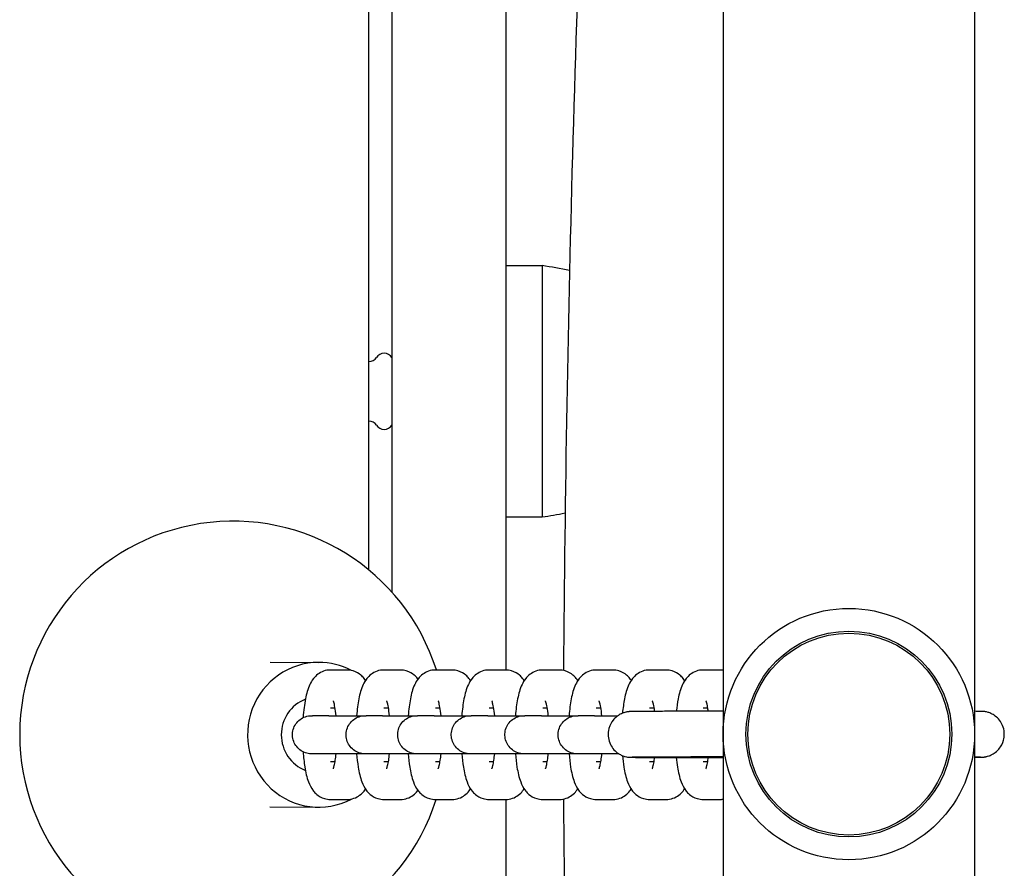
# Model space of a CAD drawing. Units: millimetres. Extents: x -30 to 7637, y -296 to 9461.
# Drawn here: x 2480 to 2610, y 5481 to 5592 of the extents above; entities that cross this region are included whole.
import ezdxf

# ---------------------------------------------------------------- set-up
doc = ezdxf.new("R2010")
doc.units = ezdxf.units.MM
doc.layers.add('GIOCO 2D', color=7, linetype='Continuous')

# ---------------------------------------------------------------- blocks, each defined once
blk = doc.blocks.new('T0502W PIANTA')
at = {"layer": 'GIOCO 2D'}
for p, q in [((460, -2410.97), (460, -1962.35)), ((463, -2002), (463, -2413.85)), ((478, -2424.09), (478, -2004.47)), ((506.5, -2004.5), (506.5, -2850.25)), ((539.5, -2004.5), (539.5, -2855)), ((478, -2371), (482.75, -2371)), ((482.75, -2371), (482.75, -2404)), ((478, -2404), (482.75, -2404)), ((447.03, -2423.07), (453.44, -2423.09)), ((457.13, -2424.09), (454.96, -2424.09)), ((464.14, -2424.09), (461.97, -2424.09)), ((470.9, -2424.09), (468.74, -2424.09)), ((477.94, -2424.09), (475.77, -2424.09)), ((484.98, -2424.09), (482.81, -2424.09)), ((492.02, -2424.09), (489.85, -2424.09)), ((499.01, -2424.09), (496.84, -2424.09)), ((506.05, -2424.09), (503.88, -2424.09)), ((455.56, -2429.09), (454.96, -2429.09)), ((462.57, -2429.09), (461.97, -2429.09)), ((469.33, -2429.09), (468.74, -2429.09)), ((476.37, -2429.09), (475.77, -2429.09)), ((483.41, -2429.09), (482.81, -2429.09)), ((490.45, -2429.09), (489.85, -2429.09)), ((497.44, -2429.09), (496.84, -2429.09)), ((504.48, -2429.09), (503.88, -2429.09)), ((454.75, -2430.09), (452.58, -2430.09)), ((461.79, -2430.09), (459.63, -2430.09)), ((468.56, -2430.09), (466.39, -2430.09)), ((475.6, -2430.09), (473.43, -2430.09)), ((482.64, -2430.09), (480.47, -2430.09)), ((489.62, -2430.09), (487.46, -2430.09)), ((454.75, -2435.09), (452.58, -2435.09)), ((454.96, -2436.09), (455.56, -2436.09)), ((461.79, -2435.09), (459.63, -2435.09)), ((461.97, -2436.09), (462.57, -2436.09)), ((468.56, -2435.09), (466.39, -2435.09)), ((468.73, -2436.09), (469.33, -2436.09)), ((475.6, -2435.09), (473.43, -2435.09)), ((475.77, -2436.09), (476.37, -2436.09)), ((482.64, -2435.09), (480.47, -2435.09)), ((482.81, -2436.09), (483.41, -2436.09)), ((489.62, -2435.09), (487.46, -2435.09)), ((489.85, -2436.09), (490.45, -2436.09)), ((496.84, -2436.09), (497.44, -2436.09)), ((503.88, -2436.09), (504.48, -2436.09)), ((454.96, -2441.09), (457.13, -2441.09)), ((461.97, -2441.09), (464.14, -2441.09)), ((468.73, -2441.09), (470.9, -2441.09)), ((475.77, -2441.09), (477.94, -2441.09)), ((478, -2855), (478, -2441.09)), ((482.81, -2441.09), (484.98, -2441.09)), ((489.85, -2441.09), (492.02, -2441.09)), ((496.84, -2441.09), (499.01, -2441.09)), ((503.88, -2441.09), (506.05, -2441.09)), ((446.98, -2442.07), (453.39, -2442.09))]:
    blk.add_line(p, q, dxfattribs=at)
for radius in [16.5, 13.51, 13.25]:
    blk.add_circle((523, -2432.5), radius, dxfattribs=at)
for centre, radius, start, end in [((3714.68, -2446.19), 3229.21, 177.13283, 179.6088), ((471.44, -2443.9), 73.77, 78.3572, 81.1846), ((460, -2382.39), 1.2, 269.9984, 326.2263), ((462, -2383.68), 1.18, 31.8611, 148.1419), ((460, -2392.61), 1.2, 33.7737, 90.0016), ((462, -2391.32), 1.18, 211.8581, 328.1389), ((471.44, -2331.1), 73.77, 278.8154, 281.1849), ((442.16, -2432.55), 28, 17.6026, 342.2581), ((3714.68, -2418.81), 3229.21, 180.39424, 182.86717)]:
    blk.add_arc(centre, radius, start, end, dxfattribs=at)
for major_axis, start_param, end_param in [((0.03, 9.5), 0.002833, 3.621287), ((0.03, 9.5), 5.809051, 6.286019), ((0.03, 9.5), 5.567685, 5.575638), ((0.01, 5), 0.36747, 2.779949), ((0.03, 9.5), 3.855198, 3.862856)]:
    blk.add_ellipse((453.41, -2432.59), major_axis=major_axis, ratio=0.982931, start_param=start_param, end_param=end_param, dxfattribs=at)
for points, knots in [([(454.96, -2424.09), (454.65, -2424.09), (454.33, -2424.14), (453.76, -2424.34), (453.51, -2424.49), (453.05, -2424.83), (452.87, -2425.02), (452.5, -2425.48), (452.36, -2425.74), (451.95, -2426.61), (451.8, -2427.2), (451.53, -2428.61), (451.43, -2429.42), (451.36, -2430.31), (451.36, -2430.33), (451.36, -2430.34)], [6.283185, 6.283185, 6.283185, 6.283185, 6.351719, 6.351719, 6.427349, 6.427349, 6.525265, 6.525265, 6.678884, 6.678884, 7.071763, 7.071763, 7.494616, 7.494616, 7.503335, 7.503335, 7.503335, 7.503335]), ([(459.55, -2425.45), (459.49, -2425.37), (459.43, -2425.28), (459.25, -2425.06), (459.11, -2424.91), (458.69, -2424.55), (458.35, -2424.33), (457.67, -2424.13), (457.4, -2424.09), (457.13, -2424.09)], [5.9948018, 5.9948018, 5.9948018, 5.9948018, 6.0419539, 6.0419539, 6.1184127, 6.1184127, 6.2249085, 6.2249085, 6.2831853, 6.2831853, 6.2831853, 6.2831853]), ([(461.97, -2424.09), (461.65, -2424.09), (461.34, -2424.14), (460.76, -2424.34), (460.52, -2424.49), (460.06, -2424.83), (459.87, -2425.02), (459.5, -2425.48), (459.37, -2425.74), (458.96, -2426.61), (458.81, -2427.2), (458.54, -2428.55), (458.45, -2429.29), (458.38, -2430.09)], [6.283185, 6.283185, 6.283185, 6.283185, 6.351719, 6.351719, 6.427349, 6.427349, 6.525265, 6.525265, 6.678884, 6.678884, 7.071763, 7.071763, 7.46121, 7.46121, 7.46121, 7.46121]), ([(466.44, -2425.28), (466.41, -2425.25), (466.39, -2425.22), (466.26, -2425.06), (466.12, -2424.91), (465.69, -2424.55), (465.35, -2424.33), (464.67, -2424.13), (464.41, -2424.09), (464.14, -2424.09)], [6.0264769, 6.0264769, 6.0264769, 6.0264769, 6.0419539, 6.0419539, 6.1184127, 6.1184127, 6.2249085, 6.2249085, 6.2831853, 6.2831853, 6.2831853, 6.2831853]), ([(468.74, -2424.09), (468.42, -2424.09), (468.1, -2424.14), (467.53, -2424.34), (467.28, -2424.49), (466.82, -2424.83), (466.64, -2425.02), (466.27, -2425.48), (466.13, -2425.74), (465.72, -2426.61), (465.58, -2427.2), (465.31, -2428.55), (465.22, -2429.29), (465.15, -2430.09)], [6.283185, 6.283185, 6.283185, 6.283185, 6.351719, 6.351719, 6.427349, 6.427349, 6.525265, 6.525265, 6.678884, 6.678884, 7.071763, 7.071763, 7.461209, 7.461209, 7.461209, 7.461209]), ([(473.34, -2425.47), (473.28, -2425.38), (473.21, -2425.29), (473.02, -2425.06), (472.89, -2424.91), (472.46, -2424.55), (472.12, -2424.33), (471.44, -2424.13), (471.17, -2424.09), (470.9, -2424.09)], [5.9900527, 5.9900527, 5.9900527, 5.9900527, 6.0419539, 6.0419539, 6.1184127, 6.1184127, 6.2249085, 6.2249085, 6.2831853, 6.2831853, 6.2831853, 6.2831853]), ([(475.77, -2424.09), (475.46, -2424.09), (475.14, -2424.14), (474.57, -2424.34), (474.32, -2424.49), (473.86, -2424.83), (473.68, -2425.02), (473.31, -2425.48), (473.17, -2425.74), (472.76, -2426.61), (472.61, -2427.2), (472.35, -2428.55), (472.25, -2429.29), (472.19, -2430.09)], [0, 0, 0, 0, 0.068534, 0.068534, 0.144164, 0.144164, 0.24208, 0.24208, 0.395698, 0.395698, 0.788578, 0.788578, 1.178025, 1.178025, 1.178025, 1.178025]), ([(480.38, -2425.47), (480.32, -2425.38), (480.25, -2425.29), (480.06, -2425.06), (479.93, -2424.91), (479.5, -2424.55), (479.16, -2424.33), (478.48, -2424.13), (478.21, -2424.09), (477.94, -2424.09)], [5.9900527, 5.9900527, 5.9900527, 5.9900527, 6.0419539, 6.0419539, 6.1184127, 6.1184127, 6.2249085, 6.2249085, 6.2831853, 6.2831853, 6.2831853, 6.2831853]), ([(482.81, -2424.09), (482.5, -2424.09), (482.18, -2424.14), (481.61, -2424.34), (481.36, -2424.49), (480.9, -2424.83), (480.72, -2425.02), (480.35, -2425.48), (480.21, -2425.74), (479.8, -2426.61), (479.65, -2427.2), (479.39, -2428.55), (479.29, -2429.29), (479.23, -2430.09)], [6.283185, 6.283185, 6.283185, 6.283185, 6.351719, 6.351719, 6.427349, 6.427349, 6.525265, 6.525265, 6.678884, 6.678884, 7.071763, 7.071763, 7.46121, 7.46121, 7.46121, 7.46121]), ([(487.42, -2425.47), (487.36, -2425.38), (487.29, -2425.29), (487.1, -2425.06), (486.96, -2424.91), (486.54, -2424.55), (486.2, -2424.33), (485.52, -2424.13), (485.25, -2424.09), (484.98, -2424.09)], [5.9900527, 5.9900527, 5.9900527, 5.9900527, 6.0419539, 6.0419539, 6.1184127, 6.1184127, 6.2249085, 6.2249085, 6.2831853, 6.2831853, 6.2831853, 6.2831853]), ([(489.85, -2424.09), (489.53, -2424.09), (489.22, -2424.14), (488.65, -2424.34), (488.4, -2424.49), (487.94, -2424.83), (487.76, -2425.02), (487.39, -2425.48), (487.25, -2425.74), (486.84, -2426.61), (486.69, -2427.2), (486.43, -2428.55), (486.33, -2429.29), (486.27, -2430.09)], [6.283185, 6.283185, 6.283185, 6.283185, 6.351719, 6.351719, 6.427349, 6.427349, 6.525265, 6.525265, 6.678884, 6.678884, 7.071763, 7.071763, 7.46121, 7.46121, 7.46121, 7.46121]), ([(494.43, -2425.44), (494.38, -2425.36), (494.32, -2425.28), (494.14, -2425.06), (494, -2424.91), (493.58, -2424.55), (493.24, -2424.33), (492.56, -2424.13), (492.29, -2424.09), (492.02, -2424.09)], [5.997169, 5.997169, 5.997169, 5.997169, 6.0419539, 6.0419539, 6.1184127, 6.1184127, 6.2249085, 6.2249085, 6.2831853, 6.2831853, 6.2831853, 6.2831853]), ([(496.84, -2424.09), (496.52, -2424.09), (496.21, -2424.14), (495.64, -2424.34), (495.39, -2424.49), (494.93, -2424.83), (494.75, -2425.02), (494.38, -2425.48), (494.24, -2425.74), (493.83, -2426.61), (493.68, -2427.2), (493.43, -2428.46), (493.35, -2429.09), (493.28, -2429.76)], [6.283185, 6.283185, 6.283185, 6.283185, 6.351719, 6.351719, 6.427349, 6.427349, 6.525265, 6.525265, 6.678884, 6.678884, 7.071763, 7.071763, 7.407815, 7.407815, 7.407815, 7.407815]), ([(501.44, -2425.48), (501.39, -2425.39), (501.32, -2425.29), (501.13, -2425.06), (500.99, -2424.91), (500.57, -2424.55), (500.23, -2424.33), (499.55, -2424.13), (499.28, -2424.09), (499.01, -2424.09)], [5.9896123, 5.9896123, 5.9896123, 5.9896123, 6.0419539, 6.0419539, 6.1184127, 6.1184127, 6.2249085, 6.2249085, 6.2831853, 6.2831853, 6.2831853, 6.2831853]), ([(503.88, -2424.09), (503.56, -2424.09), (503.25, -2424.14), (502.68, -2424.34), (502.43, -2424.49), (501.97, -2424.83), (501.79, -2425.02), (501.42, -2425.48), (501.28, -2425.74), (500.87, -2426.61), (500.72, -2427.2), (500.49, -2428.38), (500.41, -2428.93), (500.35, -2429.51)], [6.283185, 6.283185, 6.283185, 6.283185, 6.351719, 6.351719, 6.427349, 6.427349, 6.525265, 6.525265, 6.678884, 6.678884, 7.071763, 7.071763, 7.365606, 7.365606, 7.365606, 7.365606]), ([(455.69, -2430.09), (455.65, -2429.67), (455.6, -2429.3), (455.49, -2428.69), (455.43, -2428.45), (455.35, -2428.18), (455.33, -2428.12), (455.33, -2428.12)], [5.1891356, 5.1891356, 5.1891356, 5.1891356, 5.4506753, 5.4506753, 5.6977063, 5.6977063, 5.8769089, 5.8769089, 5.8769089, 5.8769089]), ([(462.7, -2430.09), (462.66, -2429.67), (462.61, -2429.3), (462.5, -2428.69), (462.44, -2428.45), (462.36, -2428.18), (462.33, -2428.12), (462.33, -2428.12)], [5.1891358, 5.1891358, 5.1891358, 5.1891358, 5.4506753, 5.4506753, 5.6977063, 5.6977063, 5.8769089, 5.8769089, 5.8769089, 5.8769089]), ([(469.47, -2430.09), (469.43, -2429.67), (469.37, -2429.3), (469.27, -2428.69), (469.21, -2428.45), (469.13, -2428.18), (469.1, -2428.12), (469.1, -2428.12)], [5.1891358, 5.1891358, 5.1891358, 5.1891358, 5.4506753, 5.4506753, 5.6977063, 5.6977063, 5.8769089, 5.8769089, 5.8769089, 5.8769089]), ([(476.51, -2430.09), (476.46, -2429.67), (476.41, -2429.3), (476.3, -2428.69), (476.25, -2428.45), (476.17, -2428.18), (476.14, -2428.12), (476.14, -2428.12)], [5.1891358, 5.1891358, 5.1891358, 5.1891358, 5.4506753, 5.4506753, 5.6977063, 5.6977063, 5.8769089, 5.8769089, 5.8769089, 5.8769089]), ([(483.54, -2430.09), (483.5, -2429.67), (483.45, -2429.3), (483.34, -2428.69), (483.28, -2428.45), (483.2, -2428.18), (483.18, -2428.12), (483.18, -2428.12)], [5.1891358, 5.1891358, 5.1891358, 5.1891358, 5.4506753, 5.4506753, 5.6977063, 5.6977063, 5.8769089, 5.8769089, 5.8769089, 5.8769089]), ([(490.58, -2430.09), (490.54, -2429.67), (490.49, -2429.3), (490.38, -2428.69), (490.32, -2428.45), (490.24, -2428.18), (490.21, -2428.12), (490.21, -2428.12)], [5.1891356, 5.1891356, 5.1891356, 5.1891356, 5.4506753, 5.4506753, 5.6977063, 5.6977063, 5.8769089, 5.8769089, 5.8769089, 5.8769089]), ([(497.51, -2429.52), (497.48, -2429.33), (497.45, -2429.15), (497.37, -2428.69), (497.31, -2428.45), (497.23, -2428.18), (497.2, -2428.12), (497.2, -2428.12)], [5.3153711, 5.3153711, 5.3153711, 5.3153711, 5.4506753, 5.4506753, 5.6977063, 5.6977063, 5.8769089, 5.8769089, 5.8769089, 5.8769089]), ([(504.54, -2429.5), (504.52, -2429.32), (504.49, -2429.15), (504.41, -2428.69), (504.35, -2428.45), (504.27, -2428.18), (504.24, -2428.12), (504.24, -2428.12)], [5.319756, 5.319756, 5.319756, 5.319756, 5.4506753, 5.4506753, 5.6977063, 5.6977063, 5.8769089, 5.8769089, 5.8769089, 5.8769089]), ([(506.5, -2429.5), (506.05, -2429.5), (505.61, -2429.5), (504.66, -2429.5), (504.16, -2429.5), (503.17, -2429.5), (502.69, -2429.5), (501.76, -2429.51), (501.31, -2429.51), (500.46, -2429.51), (500.05, -2429.51), (499.27, -2429.51), (498.9, -2429.51), (498.2, -2429.52), (497.86, -2429.52), (497.24, -2429.52), (496.94, -2429.52), (496.41, -2429.52), (496.16, -2429.53), (495.72, -2429.53), (495.52, -2429.53), (495.16, -2429.53), (495, -2429.53), (494.74, -2429.54), (494.63, -2429.54), (494.45, -2429.54), (494.4, -2429.54), (494.27, -2429.55), (494.24, -2429.55), (494.17, -2429.55), (494.14, -2429.56), (494.08, -2429.56), (494.06, -2429.56), (493.99, -2429.57), (493.94, -2429.58), (493.77, -2429.61), (493.67, -2429.63), (493.35, -2429.73), (493.21, -2429.78), (492.84, -2429.98), (492.67, -2430.08), (492.32, -2430.38), (492.19, -2430.51), (491.85, -2430.94), (491.63, -2431.3), (491.42, -2432.08), (491.39, -2432.43), (491.44, -2433.09), (491.51, -2433.39), (491.73, -2433.95), (491.88, -2434.19), (492.22, -2434.63), (492.4, -2434.79), (492.8, -2435.1), (492.98, -2435.19), (493.39, -2435.39), (493.53, -2435.42), (493.79, -2435.49), (493.87, -2435.5), (493.99, -2435.52), (494.03, -2435.52), (494.1, -2435.53), (494.13, -2435.53), (494.19, -2435.54), (494.21, -2435.54), (494.29, -2435.54), (494.32, -2435.55), (494.58, -2435.55), (494.82, -2435.55), (495.49, -2435.56), (495.69, -2435.56), (496.15, -2435.56), (496.4, -2435.56), (496.95, -2435.57), (497.25, -2435.57), (497.89, -2435.57), (498.23, -2435.57), (498.94, -2435.57), (499.31, -2435.57), (500.1, -2435.57), (500.51, -2435.58), (501.38, -2435.58), (501.83, -2435.58), (502.76, -2435.58), (503.23, -2435.58), (504.61, -2435.58), (505.53, -2435.58), (506.5, -2435.58)], [2.064526, 2.064526, 2.064526, 2.064526, 2.130994, 2.130994, 2.210528, 2.210528, 2.291091, 2.291091, 2.371651, 2.371651, 2.451178, 2.451178, 2.530809, 2.530809, 2.611463, 2.611463, 2.692109, 2.692109, 2.771719, 2.771719, 2.852343, 2.852343, 2.933813, 2.933813, 3.015057, 3.015057, 3.095213, 3.095213, 3.113698, 3.113698, 3.121338, 3.121338, 3.12502, 3.12502, 3.130526, 3.130526, 3.135262, 3.135262, 3.137734, 3.137734, 3.139163, 3.139163, 3.139947, 3.139947, 3.141031, 3.141031, 3.14175, 3.14175, 3.142424, 3.142424, 3.1432, 3.1432, 3.144264, 3.144264, 3.146016, 3.146016, 3.149461, 3.149461, 3.154603, 3.154603, 3.159344, 3.159344, 3.165322, 3.165322, 3.175536, 3.175536, 3.202195, 3.202195, 3.427085, 3.427085, 3.508442, 3.508442, 3.590905, 3.590905, 3.673383, 3.673383, 3.754772, 3.754772, 3.834442, 3.834442, 3.91515, 3.91515, 3.995862, 3.995862, 4.07554, 4.07554, 4.218543, 4.218543, 4.218543, 4.218543]), ([(543.4, -2432.53), (543.4, -2432.21), (543.35, -2431.89), (543.16, -2431.31), (543.03, -2431.05), (542.71, -2430.59), (542.54, -2430.41), (542.15, -2430.06), (541.96, -2429.96), (541.55, -2429.73), (541.4, -2429.69), (541.08, -2429.6), (540.99, -2429.58), (540.85, -2429.56), (540.81, -2429.55), (540.73, -2429.54), (540.7, -2429.54), (540.64, -2429.54), (540.62, -2429.53), (540.55, -2429.53), (540.52, -2429.53), (540.37, -2429.52), (540.29, -2429.52), (539.99, -2429.52), (539.77, -2429.52), (539.5, -2429.51)], [0, 0, 0, 0, 0.0006706, 0.0006706, 0.0014096, 0.0014096, 0.0023829, 0.0023829, 0.0039158, 0.0039158, 0.0068315, 0.0068315, 0.0119258, 0.0119258, 0.0166289, 0.0166289, 0.0221539, 0.0221539, 0.030934, 0.030934, 0.0512561, 0.0512561, 0.1588363, 0.1588363, 0.2845514, 0.2845514, 0.2845514, 0.2845514]), ([(455.69, -2435.09), (455.56, -2435.09), (455.44, -2435.09), (454.77, -2435.09), (454.28, -2435.09), (453.46, -2435.09), (453.12, -2435.09), (452.65, -2435.09), (452.51, -2435.09), (452.47, -2435.09), (452.47, -2435.09), (452.47, -2435.09), (452.47, -2435.09), (452.46, -2435.09), (452.46, -2435.09), (452.46, -2435.09), (452.46, -2435.09), (452.46, -2435.09), (452.46, -2435.09), (452.46, -2435.09), (452.46, -2435.09), (452.46, -2435.09), (452.46, -2435.09), (452.45, -2435.09), (452.45, -2435.09), (452.44, -2435.09), (452.43, -2435.09), (452.39, -2435.08), (452.36, -2435.08), (452.23, -2435.08), (452.14, -2435.07), (451.78, -2435), (451.52, -2434.91), (451.05, -2434.66), (450.83, -2434.49), (450.47, -2434.11), (450.31, -2433.88), (450.09, -2433.4), (450.01, -2433.14), (449.95, -2432.61), (449.96, -2432.34), (450.07, -2431.82), (450.17, -2431.57), (450.43, -2431.11), (450.61, -2430.89), (451, -2430.54), (451.23, -2430.4), (451.72, -2430.18), (451.98, -2430.12), (452.28, -2430.09), (452.31, -2430.09), (452.37, -2430.09), (452.4, -2430.09), (452.43, -2430.09), (452.44, -2430.09), (452.45, -2430.09), (452.45, -2430.09), (452.45, -2430.09), (452.46, -2430.09), (452.46, -2430.09), (452.46, -2430.09), (452.46, -2430.09), (452.46, -2430.09), (452.46, -2430.09), (452.46, -2430.09), (452.47, -2430.09), (452.47, -2430.09), (452.47, -2430.09), (452.47, -2430.09), (452.5, -2430.09), (452.53, -2430.09), (452.58, -2430.09)], [11.066712, 11.066712, 11.066712, 11.066712, 11.505235, 11.505235, 13.417065, 13.417065, 15.328905, 15.328905, 17.240776, 17.240776, 17.477265, 17.477265, 17.521599, 17.521599, 17.554857, 17.554857, 17.567351, 17.567351, 17.573392, 17.573392, 17.57641, 17.57641, 17.579432, 17.579432, 17.585527, 17.585527, 17.609913, 17.609913, 17.706051, 17.706051, 17.99471, 17.99471, 18.801873, 18.801873, 19.598083, 19.598083, 20.394688, 20.394688, 21.191278, 21.191278, 21.987869, 21.987869, 22.78446, 22.78446, 23.581051, 23.581051, 24.377643, 24.377643, 25.174234, 25.174234, 25.272548, 25.272548, 25.346281, 25.346281, 25.373977, 25.373977, 25.380013, 25.380013, 25.383029, 25.383029, 25.386051, 25.386051, 25.392159, 25.392159, 25.416602, 25.416602, 25.512701, 25.512701, 25.80094, 25.80094, 26.566671, 26.566671, 26.566671, 26.566671]), ([(454.75, -2430.09), (454.88, -2430.09), (455.12, -2430.09), (455.76, -2430.09), (456.17, -2430.09), (457.13, -2430.09), (457.68, -2430.09), (458.65, -2430.09), (459.07, -2430.09), (459.48, -2430.09)], [0, 0, 0, 0, 1.946963, 1.946963, 3.857854, 3.857854, 5.769747, 5.769747, 7.045842, 7.045842, 7.045842, 7.045842]), ([(462.7, -2435.09), (462.58, -2435.09), (462.47, -2435.09), (461.81, -2435.09), (461.32, -2435.09), (460.5, -2435.09), (460.16, -2435.09), (459.69, -2435.09), (459.55, -2435.09), (459.51, -2435.09), (459.51, -2435.09), (459.51, -2435.09), (459.51, -2435.09), (459.51, -2435.09), (459.51, -2435.09), (459.5, -2435.09), (459.5, -2435.09), (459.5, -2435.09), (459.5, -2435.09), (459.5, -2435.09), (459.5, -2435.09), (459.5, -2435.09), (459.5, -2435.09), (459.49, -2435.09), (459.49, -2435.09), (459.48, -2435.09), (459.47, -2435.09), (459.43, -2435.08), (459.4, -2435.08), (459.27, -2435.08), (459.18, -2435.07), (458.82, -2435), (458.56, -2434.91), (458.09, -2434.66), (457.87, -2434.49), (457.51, -2434.11), (457.35, -2433.88), (457.13, -2433.4), (457.06, -2433.14), (456.99, -2432.61), (457.01, -2432.34), (457.11, -2431.82), (457.21, -2431.57), (457.48, -2431.11), (457.65, -2430.89), (458.04, -2430.54), (458.27, -2430.4), (458.76, -2430.18), (459.03, -2430.12), (459.32, -2430.09), (459.36, -2430.09), (459.41, -2430.09), (459.44, -2430.09), (459.47, -2430.09), (459.48, -2430.09), (459.49, -2430.09), (459.49, -2430.09), (459.5, -2430.09), (459.5, -2430.09), (459.5, -2430.09), (459.5, -2430.09), (459.5, -2430.09), (459.5, -2430.09), (459.5, -2430.09), (459.51, -2430.09), (459.51, -2430.09), (459.51, -2430.09), (459.51, -2430.09), (459.52, -2430.09), (459.54, -2430.09), (459.57, -2430.09), (459.63, -2430.09)], [11.106754, 11.106754, 11.106754, 11.106754, 11.505235, 11.505235, 13.417065, 13.417065, 15.328905, 15.328905, 17.240776, 17.240776, 17.477265, 17.477265, 17.521599, 17.521599, 17.554857, 17.554857, 17.567351, 17.567351, 17.573392, 17.573392, 17.57641, 17.57641, 17.579432, 17.579432, 17.585527, 17.585527, 17.609913, 17.609913, 17.706051, 17.706051, 17.99471, 17.99471, 18.801873, 18.801873, 19.598083, 19.598083, 20.394688, 20.394688, 21.191278, 21.191278, 21.987869, 21.987869, 22.78446, 22.78446, 23.581051, 23.581051, 24.377643, 24.377643, 25.174234, 25.174234, 25.272548, 25.272548, 25.346281, 25.346281, 25.373977, 25.373977, 25.380013, 25.380013, 25.383029, 25.383029, 25.386051, 25.386051, 25.392159, 25.392159, 25.416602, 25.416602, 25.512701, 25.512701, 25.80094, 25.80094, 26.566671, 26.566671, 26.566671, 26.566671]), ([(461.79, -2430.09), (461.92, -2430.09), (462.16, -2430.09), (462.8, -2430.09), (463.21, -2430.09), (464.17, -2430.09), (464.72, -2430.09), (465.61, -2430.09), (465.93, -2430.09), (466.25, -2430.09)], [0, 0, 0, 0, 1.946963, 1.946963, 3.857854, 3.857854, 5.769747, 5.769747, 6.764754, 6.764754, 6.764754, 6.764754]), ([(469.47, -2435.09), (469.35, -2435.09), (469.23, -2435.09), (468.58, -2435.09), (468.08, -2435.09), (467.26, -2435.09), (466.93, -2435.09), (466.46, -2435.09), (466.32, -2435.09), (466.28, -2435.09), (466.27, -2435.09), (466.27, -2435.09), (466.27, -2435.09), (466.27, -2435.09), (466.27, -2435.09), (466.27, -2435.09), (466.27, -2435.09), (466.27, -2435.09), (466.27, -2435.09), (466.26, -2435.09), (466.26, -2435.09), (466.26, -2435.09), (466.26, -2435.09), (466.26, -2435.09), (466.26, -2435.09), (466.25, -2435.09), (466.24, -2435.09), (466.2, -2435.08), (466.17, -2435.08), (466.04, -2435.08), (465.94, -2435.07), (465.58, -2435), (465.32, -2434.91), (464.85, -2434.66), (464.64, -2434.49), (464.27, -2434.11), (464.12, -2433.88), (463.89, -2433.4), (463.82, -2433.14), (463.76, -2432.61), (463.77, -2432.34), (463.88, -2431.82), (463.97, -2431.57), (464.24, -2431.11), (464.41, -2430.89), (464.81, -2430.54), (465.04, -2430.4), (465.53, -2430.18), (465.79, -2430.12), (466.09, -2430.09), (466.12, -2430.09), (466.18, -2430.09), (466.2, -2430.09), (466.24, -2430.09), (466.24, -2430.09), (466.26, -2430.09), (466.26, -2430.09), (466.26, -2430.09), (466.26, -2430.09), (466.26, -2430.09), (466.26, -2430.09), (466.27, -2430.09), (466.27, -2430.09), (466.27, -2430.09), (466.27, -2430.09), (466.27, -2430.09), (466.27, -2430.09), (466.28, -2430.09), (466.28, -2430.09), (466.3, -2430.09), (466.34, -2430.09), (466.39, -2430.09)], [11.103388, 11.103388, 11.103388, 11.103388, 11.505235, 11.505235, 13.417065, 13.417065, 15.328905, 15.328905, 17.240776, 17.240776, 17.477265, 17.477265, 17.521599, 17.521599, 17.554857, 17.554857, 17.567351, 17.567351, 17.573392, 17.573392, 17.57641, 17.57641, 17.579432, 17.579432, 17.585527, 17.585527, 17.609913, 17.609913, 17.706051, 17.706051, 17.99471, 17.99471, 18.801873, 18.801873, 19.598083, 19.598083, 20.394688, 20.394688, 21.191278, 21.191278, 21.987869, 21.987869, 22.78446, 22.78446, 23.581051, 23.581051, 24.377643, 24.377643, 25.174234, 25.174234, 25.272548, 25.272548, 25.346281, 25.346281, 25.373977, 25.373977, 25.380013, 25.380013, 25.383029, 25.383029, 25.386051, 25.386051, 25.392159, 25.392159, 25.416602, 25.416602, 25.512701, 25.512701, 25.80094, 25.80094, 26.566671, 26.566671, 26.566671, 26.566671]), ([(468.56, -2430.09), (468.69, -2430.09), (468.92, -2430.09), (469.57, -2430.09), (469.98, -2430.09), (470.93, -2430.09), (471.48, -2430.09), (472.46, -2430.09), (472.87, -2430.09), (473.29, -2430.09)], [0, 0, 0, 0, 1.946963, 1.946963, 3.857854, 3.857854, 5.769747, 5.769747, 7.042825, 7.042825, 7.042825, 7.042825]), ([(476.51, -2435.09), (476.39, -2435.09), (476.27, -2435.09), (475.61, -2435.09), (475.12, -2435.09), (474.3, -2435.09), (473.97, -2435.09), (473.5, -2435.09), (473.36, -2435.09), (473.32, -2435.09), (473.31, -2435.09), (473.31, -2435.09), (473.31, -2435.09), (473.31, -2435.09), (473.31, -2435.09), (473.31, -2435.09), (473.31, -2435.09), (473.31, -2435.09), (473.3, -2435.09), (473.3, -2435.09), (473.3, -2435.09), (473.3, -2435.09), (473.3, -2435.09), (473.3, -2435.09), (473.3, -2435.09), (473.29, -2435.09), (473.28, -2435.09), (473.24, -2435.08), (473.21, -2435.08), (473.08, -2435.08), (472.98, -2435.07), (472.62, -2435), (472.36, -2434.91), (471.89, -2434.66), (471.67, -2434.49), (471.31, -2434.11), (471.16, -2433.88), (470.93, -2433.4), (470.86, -2433.14), (470.8, -2432.61), (470.81, -2432.34), (470.92, -2431.82), (471.01, -2431.57), (471.28, -2431.11), (471.45, -2430.89), (471.85, -2430.54), (472.08, -2430.4), (472.56, -2430.18), (472.83, -2430.12), (473.13, -2430.09), (473.16, -2430.09), (473.22, -2430.09), (473.24, -2430.09), (473.27, -2430.09), (473.28, -2430.09), (473.29, -2430.09), (473.3, -2430.09), (473.3, -2430.09), (473.3, -2430.09), (473.3, -2430.09), (473.3, -2430.09), (473.3, -2430.09), (473.3, -2430.09), (473.31, -2430.09), (473.31, -2430.09), (473.31, -2430.09), (473.31, -2430.09), (473.31, -2430.09), (473.32, -2430.09), (473.34, -2430.09), (473.38, -2430.09), (473.43, -2430.09)], [11.103388, 11.103388, 11.103388, 11.103388, 11.505235, 11.505235, 13.417065, 13.417065, 15.328905, 15.328905, 17.240776, 17.240776, 17.477265, 17.477265, 17.521599, 17.521599, 17.554857, 17.554857, 17.567351, 17.567351, 17.573392, 17.573392, 17.57641, 17.57641, 17.579432, 17.579432, 17.585527, 17.585527, 17.609913, 17.609913, 17.706051, 17.706051, 17.99471, 17.99471, 18.801873, 18.801873, 19.598083, 19.598083, 20.394688, 20.394688, 21.191278, 21.191278, 21.987869, 21.987869, 22.78446, 22.78446, 23.581051, 23.581051, 24.377643, 24.377643, 25.174234, 25.174234, 25.272548, 25.272548, 25.346281, 25.346281, 25.373977, 25.373977, 25.380013, 25.380013, 25.383029, 25.383029, 25.386051, 25.386051, 25.392159, 25.392159, 25.416602, 25.416602, 25.512701, 25.512701, 25.80094, 25.80094, 26.566671, 26.566671, 26.566671, 26.566671]), ([(475.6, -2430.09), (475.72, -2430.09), (475.96, -2430.09), (476.6, -2430.09), (477.02, -2430.09), (477.97, -2430.09), (478.52, -2430.09), (479.5, -2430.09), (479.91, -2430.09), (480.33, -2430.09)], [0, 0, 0, 0, 1.946963, 1.946963, 3.857854, 3.857854, 5.769747, 5.769747, 7.042825, 7.042825, 7.042825, 7.042825]), ([(483.54, -2435.09), (483.43, -2435.09), (483.31, -2435.09), (482.65, -2435.09), (482.16, -2435.09), (481.34, -2435.09), (481.01, -2435.09), (480.54, -2435.09), (480.4, -2435.09), (480.35, -2435.09), (480.35, -2435.09), (480.35, -2435.09), (480.35, -2435.09), (480.35, -2435.09), (480.35, -2435.09), (480.35, -2435.09), (480.35, -2435.09), (480.34, -2435.09), (480.34, -2435.09), (480.34, -2435.09), (480.34, -2435.09), (480.34, -2435.09), (480.34, -2435.09), (480.34, -2435.09), (480.33, -2435.09), (480.32, -2435.09), (480.32, -2435.09), (480.28, -2435.08), (480.24, -2435.08), (480.12, -2435.08), (480.02, -2435.07), (479.66, -2435), (479.4, -2434.91), (478.93, -2434.66), (478.71, -2434.49), (478.35, -2434.11), (478.2, -2433.88), (477.97, -2433.4), (477.9, -2433.14), (477.83, -2432.61), (477.85, -2432.34), (477.95, -2431.82), (478.05, -2431.57), (478.32, -2431.11), (478.49, -2430.89), (478.89, -2430.54), (479.12, -2430.4), (479.6, -2430.18), (479.87, -2430.12), (480.16, -2430.09), (480.2, -2430.09), (480.25, -2430.09), (480.28, -2430.09), (480.31, -2430.09), (480.32, -2430.09), (480.33, -2430.09), (480.33, -2430.09), (480.34, -2430.09), (480.34, -2430.09), (480.34, -2430.09), (480.34, -2430.09), (480.34, -2430.09), (480.34, -2430.09), (480.35, -2430.09), (480.35, -2430.09), (480.35, -2430.09), (480.35, -2430.09), (480.35, -2430.09), (480.36, -2430.09), (480.38, -2430.09), (480.42, -2430.09), (480.47, -2430.09)], [11.103388, 11.103388, 11.103388, 11.103388, 11.505235, 11.505235, 13.417065, 13.417065, 15.328905, 15.328905, 17.240776, 17.240776, 17.477265, 17.477265, 17.521599, 17.521599, 17.554857, 17.554857, 17.567351, 17.567351, 17.573392, 17.573392, 17.57641, 17.57641, 17.579432, 17.579432, 17.585527, 17.585527, 17.609913, 17.609913, 17.706051, 17.706051, 17.99471, 17.99471, 18.801873, 18.801873, 19.598083, 19.598083, 20.394688, 20.394688, 21.191278, 21.191278, 21.987869, 21.987869, 22.78446, 22.78446, 23.581051, 23.581051, 24.377643, 24.377643, 25.174234, 25.174234, 25.272548, 25.272548, 25.346281, 25.346281, 25.373977, 25.373977, 25.380013, 25.380013, 25.383029, 25.383029, 25.386051, 25.386051, 25.392159, 25.392159, 25.416602, 25.416602, 25.512701, 25.512701, 25.80094, 25.80094, 26.566671, 26.566671, 26.566671, 26.566671]), ([(482.64, -2430.09), (482.76, -2430.09), (483, -2430.09), (483.64, -2430.09), (484.06, -2430.09), (485.01, -2430.09), (485.56, -2430.09), (486.52, -2430.09), (486.91, -2430.09), (487.32, -2430.09)], [0, 0, 0, 0, 1.946963, 1.946963, 3.857854, 3.857854, 5.769747, 5.769747, 6.99313, 6.99313, 6.99313, 6.99313]), ([(490.58, -2435.09), (490.45, -2435.09), (490.31, -2435.09), (489.64, -2435.09), (489.15, -2435.09), (488.33, -2435.09), (487.99, -2435.09), (487.53, -2435.09), (487.38, -2435.09), (487.34, -2435.09), (487.34, -2435.09), (487.34, -2435.09), (487.34, -2435.09), (487.34, -2435.09), (487.34, -2435.09), (487.33, -2435.09), (487.33, -2435.09), (487.33, -2435.09), (487.33, -2435.09), (487.33, -2435.09), (487.33, -2435.09), (487.33, -2435.09), (487.33, -2435.09), (487.33, -2435.09), (487.32, -2435.09), (487.31, -2435.09), (487.31, -2435.09), (487.27, -2435.08), (487.23, -2435.08), (487.11, -2435.08), (487.01, -2435.07), (486.65, -2435), (486.39, -2434.91), (485.92, -2434.66), (485.7, -2434.49), (485.34, -2434.11), (485.18, -2433.88), (484.96, -2433.4), (484.89, -2433.14), (484.82, -2432.61), (484.84, -2432.34), (484.94, -2431.82), (485.04, -2431.57), (485.31, -2431.11), (485.48, -2430.89), (485.87, -2430.54), (486.1, -2430.4), (486.59, -2430.18), (486.86, -2430.12), (487.15, -2430.09), (487.19, -2430.09), (487.24, -2430.09), (487.27, -2430.09), (487.3, -2430.09), (487.31, -2430.09), (487.32, -2430.09), (487.32, -2430.09), (487.33, -2430.09), (487.33, -2430.09), (487.33, -2430.09), (487.33, -2430.09), (487.33, -2430.09), (487.33, -2430.09), (487.34, -2430.09), (487.34, -2430.09), (487.34, -2430.09), (487.34, -2430.09), (487.34, -2430.09), (487.35, -2430.09), (487.37, -2430.09), (487.41, -2430.09), (487.46, -2430.09)], [11.048164, 11.048164, 11.048164, 11.048164, 11.505235, 11.505235, 13.417065, 13.417065, 15.328905, 15.328905, 17.240776, 17.240776, 17.477265, 17.477265, 17.521599, 17.521599, 17.554857, 17.554857, 17.567351, 17.567351, 17.573392, 17.573392, 17.57641, 17.57641, 17.579432, 17.579432, 17.585527, 17.585527, 17.609913, 17.609913, 17.706051, 17.706051, 17.99471, 17.99471, 18.801873, 18.801873, 19.598083, 19.598083, 20.394688, 20.394688, 21.191278, 21.191278, 21.987869, 21.987869, 22.78446, 22.78446, 23.581051, 23.581051, 24.377643, 24.377643, 25.174234, 25.174234, 25.272548, 25.272548, 25.346281, 25.346281, 25.373977, 25.373977, 25.380013, 25.380013, 25.383029, 25.383029, 25.386051, 25.386051, 25.392159, 25.392159, 25.416602, 25.416602, 25.512701, 25.512701, 25.80094, 25.80094, 26.566671, 26.566671, 26.566671, 26.566671]), ([(489.62, -2430.09), (489.75, -2430.09), (489.99, -2430.09), (490.63, -2430.09), (491.04, -2430.09), (491.87, -2430.09), (492.27, -2430.09), (492.69, -2430.09)], [0, 0, 0, 0, 1.946963, 1.946963, 3.857854, 3.857854, 5.273852, 5.273852, 5.273852, 5.273852]), ([(539.5, -2435.54), (539.81, -2435.54), (540.04, -2435.54), (540.3, -2435.53), (540.37, -2435.53), (540.47, -2435.53), (540.5, -2435.53), (540.6, -2435.52), (540.63, -2435.52), (540.73, -2435.51), (540.75, -2435.51), (540.82, -2435.5), (540.87, -2435.49), (541.04, -2435.46), (541.14, -2435.44), (541.47, -2435.34), (541.61, -2435.29), (541.99, -2435.08), (542.16, -2434.98), (542.49, -2434.69), (542.63, -2434.55), (542.97, -2434.12), (543.18, -2433.76), (543.37, -2433.06), (543.4, -2432.79), (543.4, -2432.53)], [5.9982742, 5.9982742, 5.9982742, 5.9982742, 6.1401442, 6.1401442, 6.2116648, 6.2116648, 6.247425, 6.247425, 6.2630455, 6.2630455, 6.26669, 6.26669, 6.2721684, 6.2721684, 6.2769083, 6.2769083, 6.2793693, 6.2793693, 6.2807765, 6.2807765, 6.2815528, 6.2815528, 6.2826302, 6.2826302, 6.2831853, 6.2831853, 6.2831853, 6.2831853]), ([(451.36, -2434.83), (451.41, -2435.53), (451.48, -2436.2), (451.7, -2437.54), (451.84, -2438.17), (452.21, -2439.16), (452.37, -2439.53), (452.84, -2440.12), (452.98, -2440.27), (453.4, -2440.62), (453.74, -2440.84), (454.42, -2441.04), (454.69, -2441.09), (454.96, -2441.09)], [8.204585, 8.204585, 8.204585, 8.204585, 8.546673, 8.546673, 8.942315, 8.942315, 9.183547, 9.183547, 9.260005, 9.260005, 9.366501, 9.366501, 9.424778, 9.424778, 9.424778, 9.424778]), ([(452.58, -2435.09), (452.52, -2435.09), (452.48, -2435.09), (452.47, -2435.09), (452.47, -2435.09), (452.47, -2435.09), (452.47, -2435.09), (452.47, -2435.09)], [0, 0, 0, 0, 0.962532, 0.962532, 1.080853, 1.080853, 1.109854, 1.109854, 1.109854, 1.109854]), ([(462.7, -2435.09), (462.18, -2435.09), (461.62, -2435.09), (460.43, -2435.09), (459.78, -2435.09), (458.55, -2435.09), (457.95, -2435.09), (456.87, -2435.09), (456.38, -2435.09), (455.58, -2435.09), (455.25, -2435.09), (454.91, -2435.09), (454.82, -2435.09), (454.75, -2435.09)], [16.271073, 16.271073, 16.271073, 16.271073, 17.937841, 17.937841, 19.849649, 19.849649, 21.761459, 21.761459, 23.673265, 23.673265, 25.585062, 25.585062, 26.572058, 26.572058, 26.572058, 26.572058]), ([(455.33, -2437.06), (455.33, -2437.06), (455.34, -2437.03), (455.38, -2436.9), (455.41, -2436.79), (455.5, -2436.45), (455.54, -2436.21), (455.63, -2435.67), (455.66, -2435.39), (455.69, -2435.09)], [3.5478576, 3.5478576, 3.5478576, 3.5478576, 3.6659213, 3.6659213, 3.8278389, 3.8278389, 4.0419594, 4.0419594, 4.23568, 4.23568, 4.23568, 4.23568]), ([(458.38, -2435.09), (458.43, -2435.7), (458.5, -2436.28), (458.71, -2437.54), (458.85, -2438.17), (459.22, -2439.16), (459.38, -2439.53), (459.85, -2440.12), (459.98, -2440.27), (460.41, -2440.62), (460.75, -2440.84), (461.43, -2441.04), (461.7, -2441.09), (461.97, -2441.09)], [8.246745, 8.246745, 8.246745, 8.246745, 8.546673, 8.546673, 8.942315, 8.942315, 9.183547, 9.183547, 9.260005, 9.260005, 9.366501, 9.366501, 9.424778, 9.424778, 9.424778, 9.424778]), ([(459.63, -2435.09), (459.56, -2435.09), (459.52, -2435.09), (459.51, -2435.09), (459.51, -2435.09), (459.51, -2435.09), (459.51, -2435.09), (459.51, -2435.09)], [0, 0, 0, 0, 0.962532, 0.962532, 1.080853, 1.080853, 1.109854, 1.109854, 1.109854, 1.109854]), ([(469.47, -2435.09), (469.03, -2435.09), (468.57, -2435.09), (467.47, -2435.09), (466.82, -2435.09), (465.59, -2435.09), (464.99, -2435.09), (463.91, -2435.09), (463.42, -2435.09), (462.62, -2435.09), (462.29, -2435.09), (461.95, -2435.09), (461.86, -2435.09), (461.79, -2435.09)], [16.559332, 16.559332, 16.559332, 16.559332, 17.937841, 17.937841, 19.849649, 19.849649, 21.761459, 21.761459, 23.673265, 23.673265, 25.585062, 25.585062, 26.572058, 26.572058, 26.572058, 26.572058]), ([(462.33, -2437.06), (462.33, -2437.06), (462.34, -2437.03), (462.39, -2436.9), (462.42, -2436.79), (462.5, -2436.45), (462.55, -2436.21), (462.63, -2435.67), (462.67, -2435.39), (462.7, -2435.09)], [3.5478576, 3.5478576, 3.5478576, 3.5478576, 3.6659213, 3.6659213, 3.8278389, 3.8278389, 4.0419594, 4.0419594, 4.2356801, 4.2356801, 4.2356801, 4.2356801]), ([(465.15, -2435.09), (465.2, -2435.7), (465.27, -2436.28), (465.47, -2437.54), (465.61, -2438.17), (465.99, -2439.16), (466.14, -2439.53), (466.61, -2440.12), (466.75, -2440.27), (467.18, -2440.62), (467.52, -2440.84), (468.2, -2441.04), (468.47, -2441.09), (468.73, -2441.09)], [8.246744, 8.246744, 8.246744, 8.246744, 8.546673, 8.546673, 8.942315, 8.942315, 9.183547, 9.183547, 9.260005, 9.260005, 9.366501, 9.366501, 9.424778, 9.424778, 9.424778, 9.424778]), ([(466.39, -2435.09), (466.33, -2435.09), (466.29, -2435.09), (466.28, -2435.09), (466.27, -2435.09), (466.27, -2435.09), (466.27, -2435.09), (466.27, -2435.09)], [0, 0, 0, 0, 0.962532, 0.962532, 1.080853, 1.080853, 1.109854, 1.109854, 1.109854, 1.109854]), ([(476.51, -2435.09), (475.98, -2435.09), (475.43, -2435.09), (474.24, -2435.09), (473.59, -2435.09), (472.35, -2435.09), (471.75, -2435.09), (470.68, -2435.09), (470.19, -2435.09), (469.38, -2435.09), (469.06, -2435.09), (468.71, -2435.09), (468.62, -2435.09), (468.56, -2435.09)], [16.271073, 16.271073, 16.271073, 16.271073, 17.937841, 17.937841, 19.849649, 19.849649, 21.761459, 21.761459, 23.673265, 23.673265, 25.585062, 25.585062, 26.572058, 26.572058, 26.572058, 26.572058]), ([(469.1, -2437.06), (469.1, -2437.06), (469.11, -2437.03), (469.15, -2436.9), (469.19, -2436.79), (469.27, -2436.45), (469.32, -2436.21), (469.4, -2435.67), (469.44, -2435.39), (469.47, -2435.09)], [3.5478576, 3.5478576, 3.5478576, 3.5478576, 3.6659213, 3.6659213, 3.8278389, 3.8278389, 4.0419594, 4.0419594, 4.2356801, 4.2356801, 4.2356801, 4.2356801]), ([(472.19, -2435.09), (472.24, -2435.7), (472.31, -2436.28), (472.51, -2437.54), (472.65, -2438.17), (473.03, -2439.16), (473.18, -2439.53), (473.65, -2440.12), (473.79, -2440.27), (474.22, -2440.62), (474.55, -2440.84), (475.24, -2441.04), (475.5, -2441.09), (475.77, -2441.09)], [1.963559, 1.963559, 1.963559, 1.963559, 2.263488, 2.263488, 2.65913, 2.65913, 2.900361, 2.900361, 2.97682, 2.97682, 3.083316, 3.083316, 3.141593, 3.141593, 3.141593, 3.141593]), ([(473.43, -2435.09), (473.36, -2435.09), (473.33, -2435.09), (473.31, -2435.09), (473.31, -2435.09), (473.31, -2435.09), (473.31, -2435.09), (473.31, -2435.09)], [0, 0, 0, 0, 0.962532, 0.962532, 1.080853, 1.080853, 1.109854, 1.109854, 1.109854, 1.109854]), ([(483.54, -2435.09), (483.02, -2435.09), (482.47, -2435.09), (481.28, -2435.09), (480.63, -2435.09), (479.39, -2435.09), (478.79, -2435.09), (477.72, -2435.09), (477.23, -2435.09), (476.42, -2435.09), (476.1, -2435.09), (475.75, -2435.09), (475.66, -2435.09), (475.6, -2435.09)], [16.271073, 16.271073, 16.271073, 16.271073, 17.937841, 17.937841, 19.849649, 19.849649, 21.761459, 21.761459, 23.673265, 23.673265, 25.585062, 25.585062, 26.572058, 26.572058, 26.572058, 26.572058]), ([(476.14, -2437.06), (476.14, -2437.06), (476.15, -2437.03), (476.19, -2436.9), (476.23, -2436.79), (476.31, -2436.45), (476.36, -2436.21), (476.44, -2435.67), (476.48, -2435.39), (476.51, -2435.09)], [3.5478576, 3.5478576, 3.5478576, 3.5478576, 3.6659213, 3.6659213, 3.8278389, 3.8278389, 4.0419594, 4.0419594, 4.2356801, 4.2356801, 4.2356801, 4.2356801]), ([(479.23, -2435.09), (479.28, -2435.7), (479.35, -2436.28), (479.55, -2437.54), (479.69, -2438.17), (480.06, -2439.16), (480.22, -2439.53), (480.69, -2440.12), (480.83, -2440.27), (481.25, -2440.62), (481.59, -2440.84), (482.27, -2441.04), (482.54, -2441.09), (482.81, -2441.09)], [8.246745, 8.246745, 8.246745, 8.246745, 8.546673, 8.546673, 8.942315, 8.942315, 9.183547, 9.183547, 9.260005, 9.260005, 9.366501, 9.366501, 9.424778, 9.424778, 9.424778, 9.424778]), ([(480.47, -2435.09), (480.4, -2435.09), (480.37, -2435.09), (480.35, -2435.09), (480.35, -2435.09), (480.35, -2435.09), (480.35, -2435.09), (480.35, -2435.09)], [0, 0, 0, 0, 0.962532, 0.962532, 1.080853, 1.080853, 1.109854, 1.109854, 1.109854, 1.109854]), ([(490.58, -2435.09), (490.06, -2435.09), (489.51, -2435.09), (488.32, -2435.09), (487.66, -2435.09), (486.43, -2435.09), (485.83, -2435.09), (484.75, -2435.09), (484.27, -2435.09), (483.46, -2435.09), (483.14, -2435.09), (482.79, -2435.09), (482.7, -2435.09), (482.64, -2435.09)], [16.271073, 16.271073, 16.271073, 16.271073, 17.937841, 17.937841, 19.849649, 19.849649, 21.761459, 21.761459, 23.673265, 23.673265, 25.585062, 25.585062, 26.572058, 26.572058, 26.572058, 26.572058]), ([(483.18, -2437.06), (483.18, -2437.06), (483.19, -2437.03), (483.23, -2436.9), (483.26, -2436.79), (483.35, -2436.45), (483.39, -2436.21), (483.48, -2435.67), (483.51, -2435.39), (483.54, -2435.09)], [3.5478576, 3.5478576, 3.5478576, 3.5478576, 3.6659213, 3.6659213, 3.8278389, 3.8278389, 4.0419594, 4.0419594, 4.2356801, 4.2356801, 4.2356801, 4.2356801]), ([(486.27, -2435.09), (486.32, -2435.7), (486.38, -2436.28), (486.59, -2437.54), (486.73, -2438.17), (487.1, -2439.16), (487.26, -2439.53), (487.73, -2440.12), (487.87, -2440.27), (488.29, -2440.62), (488.63, -2440.84), (489.31, -2441.04), (489.58, -2441.09), (489.85, -2441.09)], [8.246745, 8.246745, 8.246745, 8.246745, 8.546673, 8.546673, 8.942315, 8.942315, 9.183547, 9.183547, 9.260005, 9.260005, 9.366501, 9.366501, 9.424778, 9.424778, 9.424778, 9.424778]), ([(487.46, -2435.09), (487.39, -2435.09), (487.35, -2435.09), (487.34, -2435.09), (487.34, -2435.09), (487.34, -2435.09), (487.34, -2435.09), (487.34, -2435.09)], [0, 0, 0, 0, 0.962532, 0.962532, 1.080853, 1.080853, 1.109854, 1.109854, 1.109854, 1.109854]), ([(492.81, -2435.09), (492.63, -2435.09), (492.45, -2435.09), (491.74, -2435.09), (491.26, -2435.09), (490.45, -2435.09), (490.12, -2435.09), (489.78, -2435.09), (489.69, -2435.09), (489.62, -2435.09)], [21.154959, 21.154959, 21.154959, 21.154959, 21.761459, 21.761459, 23.673265, 23.673265, 25.585062, 25.585062, 26.572058, 26.572058, 26.572058, 26.572058]), ([(490.21, -2437.06), (490.21, -2437.06), (490.23, -2437.03), (490.27, -2436.9), (490.3, -2436.79), (490.38, -2436.45), (490.43, -2436.21), (490.52, -2435.67), (490.55, -2435.39), (490.58, -2435.09)], [3.5478576, 3.5478576, 3.5478576, 3.5478576, 3.6659213, 3.6659213, 3.8278389, 3.8278389, 4.0419594, 4.0419594, 4.2356799, 4.2356799, 4.2356799, 4.2356799]), ([(493.28, -2435.32), (493.32, -2435.85), (493.39, -2436.35), (493.58, -2437.54), (493.72, -2438.17), (494.09, -2439.16), (494.25, -2439.53), (494.72, -2440.12), (494.86, -2440.27), (495.28, -2440.62), (495.62, -2440.84), (496.3, -2441.04), (496.57, -2441.09), (496.84, -2441.09)], [8.286024, 8.286024, 8.286024, 8.286024, 8.546673, 8.546673, 8.942315, 8.942315, 9.183547, 9.183547, 9.260005, 9.260005, 9.366501, 9.366501, 9.424778, 9.424778, 9.424778, 9.424778]), ([(506.5, -2435.5), (505.66, -2435.5), (504.84, -2435.5), (503.57, -2435.5), (503.08, -2435.5), (502.15, -2435.51), (501.69, -2435.51), (500.81, -2435.51), (500.39, -2435.51), (499.59, -2435.51), (499.21, -2435.51), (498.5, -2435.52), (498.16, -2435.52), (497.52, -2435.52), (497.21, -2435.52), (496.66, -2435.52), (496.4, -2435.52), (495.93, -2435.53), (495.72, -2435.53), (495.17, -2435.53), (494.9, -2435.53), (494.65, -2435.54), (494.59, -2435.54), (494.56, -2435.54), (494.55, -2435.54), (494.55, -2435.54)], [2.064977, 2.064977, 2.064977, 2.064977, 2.190014, 2.190014, 2.269441, 2.269441, 2.3499, 2.3499, 2.430363, 2.430363, 2.509797, 2.509797, 2.589093, 2.589093, 2.669428, 2.669428, 2.749776, 2.749776, 2.829098, 2.829098, 2.986277, 2.986277, 3.056075, 3.056075, 3.076687, 3.076687, 3.076687, 3.076687]), ([(497.2, -2437.06), (497.2, -2437.06), (497.22, -2437.03), (497.26, -2436.9), (497.29, -2436.79), (497.37, -2436.45), (497.42, -2436.21), (497.48, -2435.81), (497.5, -2435.69), (497.52, -2435.57)], [3.5478576, 3.5478576, 3.5478576, 3.5478576, 3.6659213, 3.6659213, 3.8278389, 3.8278389, 4.0419594, 4.0419594, 4.1291062, 4.1291062, 4.1291062, 4.1291062]), ([(500.34, -2435.57), (500.39, -2436.01), (500.44, -2436.43), (500.62, -2437.54), (500.76, -2438.17), (501.13, -2439.16), (501.29, -2439.53), (501.76, -2440.12), (501.9, -2440.27), (502.32, -2440.62), (502.66, -2440.84), (503.34, -2441.04), (503.61, -2441.09), (503.88, -2441.09)], [8.327781, 8.327781, 8.327781, 8.327781, 8.546673, 8.546673, 8.942315, 8.942315, 9.183547, 9.183547, 9.260005, 9.260005, 9.366501, 9.366501, 9.424778, 9.424778, 9.424778, 9.424778]), ([(504.24, -2437.06), (504.24, -2437.06), (504.26, -2437.03), (504.3, -2436.9), (504.33, -2436.79), (504.41, -2436.45), (504.46, -2436.21), (504.52, -2435.82), (504.54, -2435.7), (504.56, -2435.58)], [3.5478576, 3.5478576, 3.5478576, 3.5478576, 3.6659213, 3.6659213, 3.8278389, 3.8278389, 4.0419594, 4.0419594, 4.1260937, 4.1260937, 4.1260937, 4.1260937]), ([(540.26, -2435.52), (540.26, -2435.52), (540.25, -2435.52), (540.16, -2435.52), (539.89, -2435.52), (539.5, -2435.51)], [0.0649069, 0.0649069, 0.0649069, 0.0649069, 0.0918329, 0.0918329, 0.2781069, 0.2781069, 0.2781069, 0.2781069]), ([(457.13, -2441.09), (457.45, -2441.09), (457.76, -2441.03), (458.33, -2440.83), (458.58, -2440.68), (459.04, -2440.35), (459.22, -2440.15), (459.44, -2439.89), (459.5, -2439.8), (459.55, -2439.72)], [3.1415927, 3.1415927, 3.1415927, 3.1415927, 3.2101262, 3.2101262, 3.2857568, 3.2857568, 3.3836728, 3.3836728, 3.4299917, 3.4299917, 3.4299917, 3.4299917]), ([(464.14, -2441.09), (464.45, -2441.09), (464.77, -2441.03), (465.34, -2440.83), (465.59, -2440.68), (466.05, -2440.35), (466.23, -2440.15), (466.39, -2439.94), (466.42, -2439.92), (466.44, -2439.89)], [3.1415927, 3.1415927, 3.1415927, 3.1415927, 3.2101262, 3.2101262, 3.2857568, 3.2857568, 3.3836728, 3.3836728, 3.3983142, 3.3983142, 3.3983142, 3.3983142]), ([(470.9, -2441.09), (471.22, -2441.09), (471.53, -2441.03), (472.11, -2440.83), (472.36, -2440.68), (472.81, -2440.35), (473, -2440.15), (473.22, -2439.88), (473.28, -2439.79), (473.34, -2439.7)], [3.1415927, 3.1415927, 3.1415927, 3.1415927, 3.2101262, 3.2101262, 3.2857568, 3.2857568, 3.3836728, 3.3836728, 3.4347411, 3.4347411, 3.4347411, 3.4347411]), ([(477.94, -2441.09), (478.26, -2441.09), (478.57, -2441.03), (479.15, -2440.83), (479.39, -2440.68), (479.85, -2440.35), (480.04, -2440.15), (480.25, -2439.88), (480.32, -2439.79), (480.38, -2439.7)], [3.1415927, 3.1415927, 3.1415927, 3.1415927, 3.2101262, 3.2101262, 3.2857568, 3.2857568, 3.3836728, 3.3836728, 3.4347411, 3.4347411, 3.4347411, 3.4347411]), ([(484.98, -2441.09), (485.3, -2441.09), (485.61, -2441.03), (486.18, -2440.83), (486.43, -2440.68), (486.89, -2440.35), (487.07, -2440.15), (487.29, -2439.88), (487.36, -2439.79), (487.42, -2439.7)], [3.1415927, 3.1415927, 3.1415927, 3.1415927, 3.2101262, 3.2101262, 3.2857568, 3.2857568, 3.3836728, 3.3836728, 3.4347411, 3.4347411, 3.4347411, 3.4347411]), ([(492.02, -2441.09), (492.34, -2441.09), (492.65, -2441.03), (493.22, -2440.83), (493.47, -2440.68), (493.93, -2440.35), (494.11, -2440.15), (494.32, -2439.89), (494.38, -2439.81), (494.43, -2439.73)], [3.1415927, 3.1415927, 3.1415927, 3.1415927, 3.2101262, 3.2101262, 3.2857568, 3.2857568, 3.3836728, 3.3836728, 3.4276243, 3.4276243, 3.4276243, 3.4276243]), ([(499.01, -2441.09), (499.32, -2441.09), (499.64, -2441.03), (500.21, -2440.83), (500.46, -2440.68), (500.92, -2440.35), (501.1, -2440.15), (501.32, -2439.88), (501.39, -2439.78), (501.44, -2439.69)], [3.1415927, 3.1415927, 3.1415927, 3.1415927, 3.2101262, 3.2101262, 3.2857568, 3.2857568, 3.3836728, 3.3836728, 3.4351815, 3.4351815, 3.4351815, 3.4351815])]:
    blk.add_open_spline(points, degree=3, knots=knots, dxfattribs=at)
for points in [[(506.5, -2424.12), (506.35, -2424.1), (506.2, -2424.09), (506.05, -2424.09)], [(506.05, -2441.09), (506.2, -2441.09), (506.35, -2441.07), (506.5, -2441.05)]]:
    blk.add_open_spline(points, degree=3, dxfattribs=at)

msp = doc.modelspace()

# ---------------------------------------------------------------- block references
msp.add_blockref('T0502W PIANTA', (2066.25, 7930.82))

doc.saveas('drawing.dxf')
